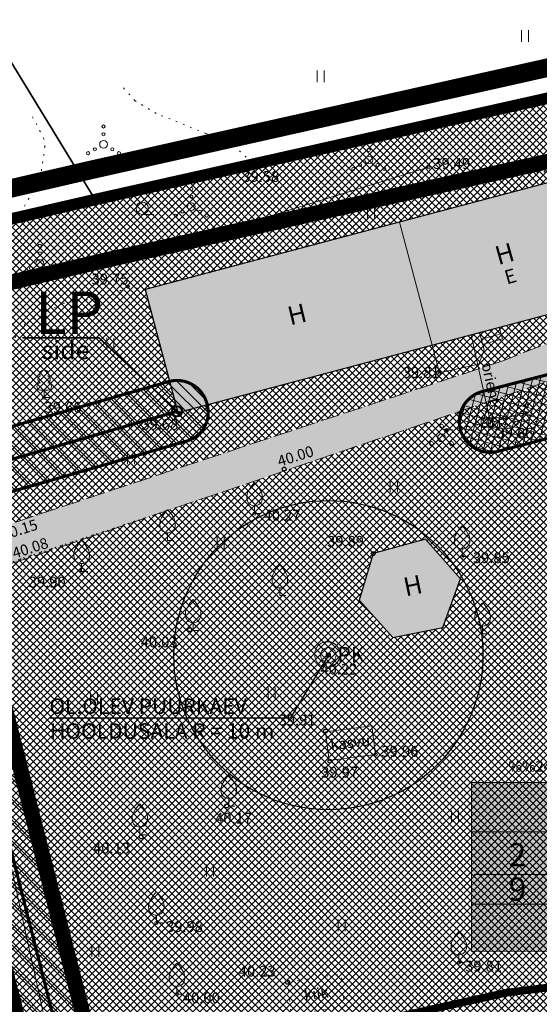
# Model space of a CAD drawing. Units: metres. Extents: x 551882 to 555319, y 6584164 to 6587512.
# Drawn here: x 552062 to 552096, y 6586854 to 6586917 of the extents above; entities that cross this region are included whole.
import ezdxf
from ezdxf.enums import TextEntityAlignment as Align

# ---------------------------------------------------------------- set-up
doc = ezdxf.new("R2010")
doc.units = ezdxf.units.M
doc.header["$LTSCALE"] = 0.5
for name, pattern in [('CENTER', [2, 1.25, -0.25, 0.25, -0.25]), ('DASHED2', [9.525, 6.35, -3.175]), ('HOONEKP', [0.02, 0.01, 0.01]), ('KATASTRIPIIR', [0.02, 0.01, 0.01]), ('KOLVIK', [1.25, 0.25, -1]), ('PINNASTEE', [4, 3, -1]), ('TOMMITS', [1.5, 1, -0.5])]:
    doc.linetypes.add(name, pattern=pattern)
for name, color, linetype in [('geo-HALJASTUS', 7, 'Continuous'), ('geo-HOONE', 7, 'Continuous'), ('geo-PIIR', 32, 'Continuous'), ('geo-VKAEV', 7, 'Continuous'), ('geo_HOONEDET', 7, 'Continuous'), ('geo_KORGUS', 250, 'Continuous'), ('geo_MPKAABEL', 250, 'Continuous'), ('geo_MPOHULIIN', 250, 'Continuous'), ('geo_POST', 7, 'Continuous'), ('geo_PUU', 7, 'Continuous'), ('GP_', 7, 'Continuous'), ('GP_ol.ol tee', 7, 'Continuous'), ('GP_ol.ol. hoone', 251, 'Continuous'), ('GP_tuletõrjehüdrandi tööraadius', 7, 'Continuous')]:
    doc.layers.add(name, color=color, linetype=linetype)
for name, color, linetype, lineweight in [('GP_ehitusjoon', 151, 'CENTER', 0), ('GP_ehitusõigusekast', 250, 'Continuous', 9), ('GP_PL.ALA PIIR', 1, 'CENTER', 9), ('GP_tehno-sidekanalisatsioon S0', 202, 'S0', 0), ('GP_tehnovõrgud', 7, 'Continuous', 0)]:
    doc.layers.add(name, color=color, linetype=linetype, lineweight=lineweight)
for name, color, linetype, true_color in [('GP_moodustatava kinnistu piir', 7, 'Continuous', 0xff5252), ('GP_ol.ol tee hatch', 7, 'Continuous', 0xe0e0e0), ('GP_tehno-servituut', 7, 'Continuous', 0x5c2d5c)]:
    doc.layers.add(name, color=color, linetype=linetype, true_color=true_color)
doc.layers.add('GP_muru', color=7, linetype='Continuous', lineweight=13, true_color=0xbef0ad)
doc.layers.add('tehno-servituut-TUGI', color=7, linetype='Continuous', lineweight=5, true_color=0x5c2d5c)
doc.styles.add('Arial', font='arial.ttf')
doc.styles.add('ITALIC', font='italic.shx')
doc.styles.add('romanc', font='romanc.shx')
doc.styles.add('romans', font='romans.shx')
doc.styles.add('Style-INTL_ISO', font='INTL_ISO.shx')
doc.styles.add('Style-Tahoma', font='tahoma.ttf', dxfattribs={"height": 1})
doc.linetypes.add('HEKK', pattern='A,0,[133,mkm.shx,S=0.6,R=0,X=0,Y=0],-2.5,[133,mkm.shx,S=0.3,R=0,X=0.3,Y=0],-2.5', length=5)
doc.linetypes.add('MP_KBL', pattern='A,8,-2,[138,mkm.shx,S=1,R=0,X=0,Y=0],6,[138,mkm.shx,S=1,R=180,X=0,Y=0],-2', length=18)
doc.linetypes.add('PLUSTEINE', pattern='A,2.5,-1.5,["+",romanc,S=1.6,R=0,X=-0.8,Y=-0.8],-1.5,7.5', length=13)
doc.linetypes.add('PUURIVI', pattern='A,0,[133,mkm.shx,S=0.8,R=0,X=0,Y=0],-5.6', length=5.6)
doc.linetypes.add('S0', pattern='A,0.5,-0.05,["S0",Arial,S=0.15,R=0,X=0,Y=-0.07],-0.3', length=0.85)
pattern_1 = [(45, (0, 0), (-0.224506403027, 0.224506403027), []), (135, (0, 0), (-0.224506403027, -0.224506403027), [])]

# ---------------------------------------------------------------- blocks, each defined once
blk = doc.blocks.new('EHITUSÕIGUSEKAST 4')
at = {"layer": 'GP_ehitusõigusekast', "lineweight": 0}
h = blk.add_hatch(color=254, dxfattribs=at)
h.dxf.hatch_style = 1
edge = h.paths.add_edge_path()
edge.add_arc((552134.407, 6586599.374), 2.62, 0, 360)
h = blk.add_hatch(color=254, dxfattribs=at)
h.dxf.hatch_style = 1
h.paths.add_polyline_path([(552142.776, 6586593.71), (552142.776, 6586595.301), (552123.139, 6586595.301), (552123.139, 6586593.699), (552123.139, 6586584.372), (552142.776, 6586584.382)])
at = {"layer": 'GP_ehitusõigusekast'}
for p, q in [((552123.139, 6586592.104), (552142.776, 6586592.104)), ((552129.29, 6586592.104), (552129.29, 6586587.425)), ((552139.305, 6586592.104), (552139.305, 6586587.425))]:
    blk.add_line(p, q, dxfattribs=at)
blk.add_lwpolyline([(552142.776, 6586593.71), (552142.776, 6586595.301), (552123.139, 6586595.301), (552123.139, 6586593.699), (552123.139, 6586584.372), (552142.776, 6586584.382)], close=True, dxfattribs=at)
at = {"layer": 'GP_ehitusõigusekast', "ltscale": 0.05}
blk.add_lwpolyline([(552123.305, 6586589.35), (552129.29, 6586589.35)], dxfattribs=at)
at = {"layer": 'GP_ehitusõigusekast'}
blk.add_lwpolyline([(552123.139, 6586587.425), (552142.776, 6586587.425)], dxfattribs=at)
at = {"layer": 'GP_ehitusõigusekast', "lineweight": 0}
blk.add_circle((552134.407, 6586599.374), 2.62, dxfattribs=at)
at = {"layer": 'GP_ehitusõigusekast', "color": 7, "ltscale": 10, "style": 'Arial'}
blk.add_text('3', height=2.369, dxfattribs=at).set_placement((552133.307, 6586598.276))
at = {"layer": 'GP_ehitusõigusekast', "lineweight": -3, "insert": (552128.26, 6586594.887), "char_height": 1.93729, "width": 52.81541, "attachment_point": 1}
blk.add_mtext('{\\fTahoma|b0|i0|c186|p32;EE 100%}', dxfattribs=at)
at = {"layer": 'GP_ehitusõigusekast', "ltscale": 0.5, "attachment_point": 1}
for s, insert, char_height, width in [('{\\fArial|b0|i0|c186|p34;2}', (552125.552, 6586591.372), 1.5, 0.80103), ('{\\fArial|b0|i0|c186|p34;400 m²}', (552130.843, 6586590.431), 1.5, 7.15563), ('{\\fArial|b0|i0|c186|p34;5}', (552140.578, 6586590.819), 1.5, 0.80103), ('{\\fArial|b0|i0|c186|p34;9}', (552125.552, 6586589.153), 1.5, 0.80103), ('{\\fArial|b0|i0|c186|p34;5 967 m²}', (552128.045, 6586586.934), 1.93729, 16.91051)]:
    blk.add_mtext(s, dxfattribs=dict(at, insert=insert, char_height=char_height, width=width))
blk = doc.blocks.new('RING02')
at = {"color": 0, "linetype": 'Continuous', "lineweight": -3}
blk.add_circle((0, 0), 0.25, dxfattribs=at)
blk = doc.blocks.new('PRKAEV_1')
at = {"layer": 'geo-VKAEV', "linetype": 'Continuous', "lineweight": 13}
for radius in [0.5, 0.15, 0.125, 0.1, 0.075, 0.05, 0.025]:
    blk.add_circle((0, 0), radius, dxfattribs=at)
at = {"layer": 'geo-VKAEV', "linetype": 'Continuous', "lineweight": 13, "style": 'romans'}
blk.add_text('PK', height=1, dxfattribs=at).set_placement((0.587, -0.468))
blk = doc.blocks.new('HEIN_3')
at = {"layer": 'geo-HALJASTUS', "linetype": 'Continuous', "lineweight": 13}
for p, q in [((-0.228, 0.381), (-0.228, -0.381)), ((0.228, 0.381), (0.228, -0.381))]:
    blk.add_line(p, q, dxfattribs=at)
blk = doc.blocks.new('VQSA_2')
at = {"layer": 'geo-HALJASTUS', "linetype": 'Continuous', "lineweight": 13}
for centre, radius in [((0, 1.15), 0.1), ((0, 0.65), 0.1), ((0, 0), 0.25), ((-1, -0.575), 0.1), ((-0.565, -0.325), 0.1), ((0.565, -0.325), 0.1), ((1, -0.575), 0.1)]:
    blk.add_circle(centre, radius, dxfattribs=at)
blk = doc.blocks.new('HARVIK_2')
at = {"layer": 'geo-HALJASTUS', "linetype": 'Continuous', "lineweight": 13}
blk.add_line((0, -0.4), (0.75, -0.4), dxfattribs=at)
blk.add_circle((0, 0), 0.4, dxfattribs=at)
blk = doc.blocks.new('RING02_80')
at = {"layer": 'geo_KORGUS', "linetype": 'Continuous', "lineweight": 13}
blk.add_circle((0, 0), 0.1, dxfattribs=at)
blk = doc.blocks.new('RING02_79')
at = {"layer": 'geo_KORGUS', "linetype": 'Continuous', "lineweight": 13}
blk.add_circle((0, 0), 0.1, dxfattribs=at)
blk = doc.blocks.new('PQQSAS_2')
at = {"layer": 'geo_PUU', "linetype": 'Continuous', "lineweight": 13}
for centre, radius in [((0, 0.75), 0.125), ((0, 0), 0.25), ((-0.65, -0.375), 0.125), ((0.65, -0.375), 0.125)]:
    blk.add_circle(centre, radius, dxfattribs=at)
blk = doc.blocks.new('ANKURP_2')
at = {"layer": 'geo_POST', "linetype": 'Continuous', "lineweight": 13}
for radius in [0.125, 0.105, 0.0851, 0.0651, 0.0451, 0.0251, 0.00511]:
    blk.add_circle((0, 0), radius, dxfattribs=at)
blk = doc.blocks.new('MPSUUN_2')
at = {"layer": 'geo_MPOHULIIN', "linetype": 'Continuous', "lineweight": 13}
for p, q in [((0.25, 0), (2.5, 0)), ((2.5, 0), (2.048, -0.148)), ((2.5, 0), (2.049, 0.15))]:
    blk.add_line(p, q, dxfattribs=at)
blk.add_point((0, 0), dxfattribs=at)
blk = doc.blocks.new('ELKAPP_2')
at = {"layer": 'geo_POST', "linetype": 'Continuous', "lineweight": 13}
for p, q in [((-0.136, 0.298), (-0.136, -0.298)), ((0.136, 0.298), (0.136, -0.298))]:
    blk.add_line(p, q, dxfattribs=at)
blk.add_3dface([(-0.597, 0.298), (0.597, 0.298), (0.597, -0.298), (-0.597, -0.298)], dxfattribs=at)
blk = doc.blocks.new('PUPOST_2')
at = {"layer": 'geo_POST', "linetype": 'Continuous', "lineweight": 13}
blk.add_circle((0, 0), 0.25, dxfattribs=at)
blk = doc.blocks.new('VILJA1_2')
at = {"layer": 'geo_PUU', "linetype": 'Continuous', "lineweight": 13}
for p, q in [((0, 0), (0, 0.5)), ((0.4, 0), (0, 0))]:
    blk.add_line(p, q, dxfattribs=at)
at = {"layer": 'geo_PUU', "linetype": 'Continuous', "lineweight": 13, "flags": 128}
for points in [[(-0.5, 1), (-0.5, 1.15), (-0.49, 1.215), (-0.455, 1.345), (-0.395, 1.465), (-0.25, 1.7), (-0.09, 1.905), (0, 2)], [(0.5, 1), (0.5, 1.15), (0.49, 1.215), (0.455, 1.345), (0.395, 1.465), (0.25, 1.7), (0.09, 1.905), (0, 2)]]:
    blk.add_lwpolyline(points, dxfattribs=at)
at = {"layer": 'geo_PUU', "linetype": 'Continuous', "lineweight": 13}
blk.add_arc((0, 1), 0.5, 180, 0, dxfattribs=at)
blk = doc.blocks.new('LEHTP1_2')
at = {"layer": 'geo_PUU', "linetype": 'Continuous', "lineweight": 13}
for p, q in [((0.24, 0.475), (-0.24, 0.475)), ((0, 0), (0, 0.475)), ((0.38, 0), (0, 0))]:
    blk.add_line(p, q, dxfattribs=at)
for centre, radius, start, end in [((-0.17, 1.173), 0.233, 109.02174, 253.14154), ((0, 1.52), 0.277, 332.5799, 207.4201), ((0.17, 1.173), 0.233, 286.85082, 70.98591), ((-0.237, 0.712), 0.238, 90.0016, 269.3953), ((0.237, 0.712), 0.238, 270.6047, 89.9984)]:
    blk.add_arc(centre, radius, start, end, dxfattribs=at)
blk = doc.blocks.new('geoalus2')
at = {"layer": 'geo-HALJASTUS', "linetype": 'HEKK', "lineweight": 9, "ltscale": 0.8}
for p, q in [((552190.634, 6587803.863), (552166.314, 6587798.049)), ((552154.348, 6587733.711), (552146.481, 6587769.16))]:
    blk.add_line(p, q, dxfattribs=at)
at = {"layer": 'geo-HALJASTUS', "linetype": 'KOLVIK', "lineweight": 9, "ltscale": 0.8}
for points in [[(552166.314, 6587798.049), (552165.772, 6587798.132), (552164.313, 6587799.458), (552162.792, 6587799.995), (552159.57, 6587801.298), (552158.199, 6587802.121), (552157.239, 6587803.184)], [(552158.83, 6587789.89), (552157.737, 6587790.1), (552156.612, 6587789.468), (552153.505, 6587789.005), (552151.08, 6587787.677), (552150.073, 6587786.303), (552148.727, 6587785.547), (552146.046, 6587785.984), (552145.108, 6587788.192), (552145.111, 6587790.571), (552146.722, 6587792.456), (552147.75, 6587793.314), (552150.8, 6587794.857), (552152.068, 6587797.086), (552152.377, 6587799.109), (552152.308, 6587799.657), (552151.417, 6587801.372)]]:
    blk.add_lwpolyline(points, dxfattribs=at)
at = {"layer": 'geo-HALJASTUS', "linetype": 'KOLVIK', "lineweight": 9, "flags": 128}
blk.add_lwpolyline([(552171.766, 6587743.538), (552168.309, 6587742.989), (552168.081, 6587745.096), (552171.538, 6587745.645)], close=True, dxfattribs=at)
at = {"layer": 'geo-HOONE', "linetype": 'HOONEKP', "lineweight": 9, "ltscale": 0.8}
blk.add_lwpolyline([(552177.422, 6587786.307), (552160.972, 6587781.941), (552158.86, 6587789.898), (552175.31, 6587794.264)], dxfattribs=at)
at = {"layer": 'geo-HOONE', "linetype": 'HOONEKP', "lineweight": 9, "flags": 128}
blk.add_lwpolyline([(552173.613, 6587772.823), (552177.01, 6587773.761), (552179.258, 6587771.201), (552178.114, 6587768.042), (552174.891, 6587767.396), (552172.704, 6587769.804)], close=True, dxfattribs=at)
at = {"layer": 'geo-HOONE', "linetype": 'HOONEKP', "lineweight": 9, "ltscale": 0.8}
for points in [[(552177.422, 6587786.307), (552187.922, 6587789.094), (552185.81, 6587797.051), (552175.31, 6587794.264)], [(552173.772, 6587759.832), (552170.771, 6587759.434), (552170.524, 6587761.297), (552173.525, 6587761.695)]]:
    blk.add_3dface(points, dxfattribs=at)
at = {"layer": 'geo-PIIR', "linetype": 'KATASTRIPIIR', "lineweight": 25, "ltscale": 0.8}
blk.add_lwpolyline([(552130.669, 6587839.388), (552132.007, 6587834.35), (552155.607, 6587795.75), (552192.027, 6587803.9), (552283.217, 6587713.11), (552297.337, 6587815.74), (552265.195, 6587840.292)], dxfattribs=at)
at = {"layer": 'geo-PIIR', "linetype": 'KATASTRIPIIR', "lineweight": 25}
for points in [[(552135.437, 6587721.772), (552156.257, 6587721.13), (552155.367, 6587724.67), (552138.327, 6587791.74), (552155.607, 6587795.75), (552144.628, 6587813.708)], [(552144.628, 6587813.708), (552155.607, 6587795.75), (552192.027, 6587803.9), (552283.217, 6587713.11), (552286.631, 6587737.924)]]:
    blk.add_lwpolyline(points, dxfattribs=at)
blk.add_lwpolyline([(552191.947, 6587803.85), (552155.527, 6587795.7), (552138.267, 6587791.71), (552155.337, 6587724.67), (552156.237, 6587721.13), (552156.497, 6587717.13), (552159.357, 6587671.86), (552269.727, 6587594.43), (552283.167, 6587713.09)], close=True, dxfattribs=at)
at = {"layer": 'geo_HOONEDET', "linetype": 'HOONEKP', "lineweight": 9, "ltscale": 0.8}
for points in [[(552180.493, 6587787.122), (552180.796, 6587785.996), (552180.441, 6587785.07), (552177.91, 6587784.518), (552177.587, 6587785.706), (552177.422, 6587786.307)], [(552181.891, 6587787.048), (552180.608, 6587786.695)], [(552181.984, 6587786.711), (552181.776, 6587787.463)], [(552180.699, 6587786.356), (552181.984, 6587786.711)]]:
    blk.add_lwpolyline(points, dxfattribs=at)
at = {"layer": 'geo_MPKAABEL', "linetype": 'MP_KBL', "lineweight": 9, "ltscale": 0.8}
blk.add_lwpolyline([(552181.199, 6587781.297), (552179.954, 6587786.979)], dxfattribs=at)
at = {"layer": 'geo_POST', "linetype": 'TOMMITS', "lineweight": 9, "ltscale": 0.8}
blk.add_lwpolyline([(552178.344, 6587780.785), (552181.199, 6587781.297)], dxfattribs=at)
at = {"layer": 'geo_PUU', "linetype": 'PUURIVI', "lineweight": 9, "ltscale": 0.8}
blk.add_line((552158.728, 6587792.129), (552177.202, 6587797.815), dxfattribs=at)
at = {"layer": 'GP_ol.ol tee', "linetype": 'PINNASTEE', "lineweight": 9, "ltscale": 0.8}
for points in [[(552202.953, 6587794.213), (552197.487, 6587791.268), (552188.905, 6587787.962), (552182.005, 6587785.297), (552149.49, 6587774.535), (552137.147, 6587770.728), (552132.752, 6587769.475), (552129.716, 6587769.077), (552127.875, 6587769.226)], [(552128.323, 6587766.338), (552130.065, 6587766.388), (552133.07, 6587766.904), (552137.581, 6587768.272), (552150.218, 6587772.174), (552188.721, 6587785.254), (552198.378, 6587788.63), (552204.005, 6587792.417)]]:
    blk.add_lwpolyline(points, dxfattribs=at)
at = {"layer": 'geo-HALJASTUS', "linetype": 'Continuous', "lineweight": 9}
for name, p in [('HEIN_3', (552183.446, 6587806.298)), ('HEIN_3', (552170.215, 6587803.69)), ('VQSA_2', (552156.165, 6587799.296)), ('VQSA_2', (552173.332, 6587798.279)), ('VQSA_2', (552161.841, 6587795.258)), ('HARVIK_2', (552158.668, 6587795.159)), ('HEIN_3', (552173.475, 6587794.906)), ('VQSA_2', (552152.042, 6587791.595)), ('HEIN_3', (552156.612, 6587786.395)), ('HEIN_3', (552157.936, 6587778.997)), ('HEIN_3', (552174.95, 6587777.183)), ('HEIN_3', (552163.748, 6587773.512)), ('HEIN_3', (552167.043, 6587763.789)), ('HEIN_3', (552155.539, 6587763.463)), ('HEIN_3', (552178.91, 6587755.831)), ('HEIN_3', (552163.062, 6587752.328)), ('HEIN_3', (552171.57, 6587748.778)), ('HEIN_3', (552155.635, 6587747.135))]:
    blk.add_blockref(name, p, dxfattribs=at)
at = {"layer": 'geo-VKAEV', "linetype": 'Continuous', "lineweight": 9}
blk.add_blockref('PRKAEV_1', (552170.713, 6587766.257), dxfattribs=at)
at = {"layer": 'geo_KORGUS', "lineweight": 9}
for name, p in [('RING02_79', (552166.317, 6587798.05)), ('RING02_79', (552177.197, 6587797.81)), ('RING02_79', (552157.737, 6587790.1)), ('RING02_79', (552177.907, 6587784.52)), ('RING02_80', (552152.317, 6587782.91)), ('RING02_79', (552160.977, 6587781.94)), ('RING02_79', (552182.117, 6587781.57)), ('RING02_80', (552165.937, 6587775.41)), ('RING02_80', (552179.377, 6587772.63)), ('RING02_79', (552173.777, 6587759.83)), ('RING02_80', (552159.587, 6587748.94)), ('RING02_80', (552179.157, 6587746.38)), ('RING02_80', (552160.917, 6587744.34))]:
    blk.add_blockref(name, p, dxfattribs=at)
at = {"layer": 'geo_KORGUS', "lineweight": 9, "xscale": 0.5, "yscale": 0.5, "zscale": 0.5}
for p in [(552167.855, 6587778.292), (552173.613, 6587772.823), (552154.787, 6587771.761), (552161.739, 6587767.901), (552170.713, 6587766.257), (552170.533, 6587761.351), (552170.808, 6587759.4), (552164.131, 6587756.503), (552158.598, 6587754.502), (552168.081, 6587745.096)]:
    blk.add_blockref('RING02', p, dxfattribs=at)
at = {"layer": 'geo_MPOHULIIN', "linetype": 'Continuous', "lineweight": 9, "rotation": 16.27457999683359}
blk.add_blockref('MPSUUN_2', (552181.199, 6587781.297), dxfattribs=at)
at = {"layer": 'geo_POST', "linetype": 'Continuous', "lineweight": 9}
for name, p in [('ELKAPP_2', (552181.199, 6587781.297)), ('PUPOST_2', (552181.199, 6587781.297)), ('ANKURP_2', (552178.344, 6587780.785))]:
    blk.add_blockref(name, p, dxfattribs=at)
at = {"layer": 'geo_PUU', "linetype": 'Continuous', "lineweight": 9}
for name, p in [('LEHTP1_2', (552152.319, 6587782.914)), ('PQQSAS_2', (552183.532, 6587781.636)), ('PQQSAS_2', (552178.033, 6587780.314)), ('VILJA1_2', (552165.941, 6587775.414)), ('VILJA1_2', (552160.311, 6587773.665)), ('VILJA1_2', (552179.375, 6587772.627)), ('VILJA1_2', (552154.75, 6587771.674)), ('VILJA1_2', (552167.571, 6587770.108)), ('VILJA1_2', (552161.962, 6587767.856)), ('VILJA1_2', (552180.699, 6587767.641)), ('VILJA1_2', (552164.266, 6587756.487)), ('VILJA1_2', (552158.515, 6587754.637)), ('VILJA1_2', (552159.585, 6587748.936)), ('VILJA1_2', (552179.159, 6587746.379)), ('VILJA1_2', (552160.918, 6587744.336))]:
    blk.add_blockref(name, p, dxfattribs=at)
at = {"layer": 'geo-HALJASTUS', "linetype": 'Continuous', "lineweight": 9, "style": 'Style-INTL_ISO'}
blk.add_text('%%245u', height=0.7, dxfattribs=at).set_placement((552182.358, 6587759.074), align=Align.MIDDLE_LEFT)
at = {"layer": 'geo-HOONE', "linetype": 'Continuous', "lineweight": 9, "style": 'Style-INTL_ISO'}
for s, height, rotation, p in [('H', 1.2, 13.57318, (552168.248, 6587787.581)), ('H', 1.2, 11.72698, (552175.72, 6587770.052)), ('kasvu', 0.7, 6.89579, (552170.887, 6587760.102))]:
    blk.add_text(s, height=height, rotation=rotation, dxfattribs=at).set_placement(p)
blk.add_text('kiik', height=0.7, rotation=6.89579, dxfattribs=at).set_placement((552169.151, 6587744.281), align=Align.MIDDLE_LEFT)
at = {"layer": 'geo-HOONE', "linetype": 'Continuous', "lineweight": 9, "attachment_point": 7, "rotation": 15.77686, "line_spacing_factor": 0.783162, "style": 'Style-INTL_ISO'}
for s, insert, char_height in [('H', (552181.811, 6587791.122), 1.2), ('E', (552182.34, 6587789.959), 0.9)]:
    blk.add_mtext(s, dxfattribs=dict(at, insert=insert, char_height=char_height))
at = {"layer": 'geo_KORGUS', "lineweight": 9, "style": 'ITALIC'}
for s, p in [('39.49', (552177.507, 6587798.052)), ('39.37', (552183.507, 6587797.825)), ('39.58', (552165.145, 6587797.213)), ('39.75', (552155.393, 6587790.58)), ('39.81', (552175.528, 6587784.536)), ('39.66', (552152.352, 6587782.286)), ('39.68', (552158.619, 6587781.182)), ('39.86', (552181.603, 6587780.617)), ('40.27', (552166.527, 6587775.306)), (' 39.89', (552170.419, 6587773.616)), ('39.85', (552180.071, 6587772.561)), (' 39.90', (552151.114, 6587770.978)), (' 40.03', (552158.357, 6587767.111)), (' 40.22', (552169.99, 6587765.354)), (' 39.91', (552167.284, 6587762.062)), ('39.96', (552174.148, 6587760.036)), (' 39.97', (552170.04, 6587758.684)), (' 40.17', (552163.175, 6587755.712)), (' 40.13', (552155.278, 6587753.777)), ('39.98', (552160.211, 6587748.698)), (' 40.23', (552164.703, 6587745.82)), ('39.81', (552179.573, 6587746.144)), ('40.00', (552161.298, 6587744.098))]:
    blk.add_text(s, height=0.7, dxfattribs=at).set_placement(p, align=Align.MIDDLE_LEFT)
for s, rotation, p in [(' 40.00', 17.44952, (552167.247, 6587778.707)), ('40.15', 17.50042, (552149.595, 6587774.017)), ('40.08', 17.71791, (552150.285, 6587772.826))]:
    blk.add_text(s, height=0.7, rotation=rotation, dxfattribs=at).set_placement(p, align=Align.MIDDLE_LEFT)
at = {"layer": 'geo_MPKAABEL', "linetype": 'Continuous', "lineweight": 9, "insert": (552180.963, 6587785.153), "char_height": 0.7, "attachment_point": 4, "rotation": 282.36327, "line_spacing_factor": 0.783162, "style": 'ITALIC'}
blk.add_mtext('\\FINTL_ISO.shx|c1;orient', dxfattribs=at)
blk = doc.blocks.new('liitumispunkt')
at = {"linetype": 'ByBlock', "ltscale": 0.5}
for radius in [0.4, 0.396, 0.392, 0.388, 0.384, 0.38, 0.376, 0.372, 0.368, 0.364, 0.36, 0.356, 0.352, 0.348, 0.344, 0.34, 0.336, 0.332, 0.328, 0.324]:
    blk.add_circle((0, 0), radius, dxfattribs=at)

msp = doc.modelspace()

# ---------------------------------------------------------------- hatches: boundary and pattern name
at = {"layer": 'GP_muru', "true_color": 0xbef0ad}
h = msp.add_hatch(dxfattribs=at)
h.set_pattern_fill('ANSI37', color=71, scale=0.1, style=0)
h.set_pattern_definition(pattern_1)
edge = h.paths.add_edge_path()
edge.add_line((552049.47, 6586901.81), (552054.342, 6586882.676))
edge.add_line((552054.342, 6586882.676), (552060.693, 6586884.635))
edge.add_line((552060.693, 6586884.635), (552092.344, 6586895.111))
edge.add_line((552092.344, 6586895.111), (552100.208, 6586898.062))
edge.add_arc((552092.641, 6586900.914), 8.087, 339.34715, 367.28832)
edge.add_line((552100.662, 6586901.94), (552099.839, 6586905.682))
edge.add_line((552099.839, 6586905.682), (552098.552, 6586910.514))
edge.add_line((552098.552, 6586910.514), (552103.391, 6586911.776))
edge.add_line((552103.391, 6586911.776), (552104.677, 6586906.944))
edge.add_line((552104.677, 6586906.944), (552105.726, 6586903.311))
edge.add_arc((552108.803, 6586904.705), 3.378, 204.3652, 266.4851)
edge.add_arc((552110.418, 6586898.773), 3.142, 109.39159, 125.43892, ccw=False)
edge.add_line((552109.375, 6586901.737), (552113.38, 6586903.895))
edge.add_line((552113.38, 6586903.895), (552103.15, 6586913.95))
edge.add_line((552103.15, 6586913.95), (552049.47, 6586901.81))
h.paths.add_polyline_path([(552070.067, 6586899.983), (552072.175, 6586892.041), (552099.125, 6586899.194), (552097.013, 6586907.151)], flags=16)
h = msp.add_hatch(dxfattribs=at)
h.set_pattern_fill('ANSI37', color=71, scale=0.1, style=0)
h.set_pattern_definition(pattern_1)
edge = h.paths.add_edge_path()
edge.add_line((552139.495, 6586880.079), (552123.524, 6586893.679))
edge.add_line((552123.524, 6586893.679), (552123.425, 6586893.777))
edge.add_line((552123.425, 6586893.777), (552114.87, 6586902.289))
edge.add_line((552114.87, 6586902.289), (552109.783, 6586898.866))
edge.add_line((552109.783, 6586898.866), (552108.567, 6586898.375))
edge.add_line((552108.567, 6586898.375), (552101.085, 6586895.76))
edge.add_line((552101.085, 6586895.76), (552099.924, 6586895.354))
edge.add_line((552099.924, 6586895.354), (552092.597, 6586892.865))
edge.add_line((552092.597, 6586892.865), (552084.571, 6586890.138))
edge.add_line((552084.571, 6586890.138), (552074.566, 6586886.74))
edge.add_line((552074.566, 6586886.74), (552054.953, 6586880.277))
edge.add_line((552054.953, 6586880.277), (552067.13, 6586832.45))
edge.add_line((552067.13, 6586832.45), (552067.791, 6586832.483))
edge.add_line((552067.791, 6586832.483), (552070.089, 6586832.345))
edge.add_line((552070.089, 6586832.345), (552108.841, 6586830.012))
edge.add_line((552108.841, 6586830.012), (552130.921, 6586828.787))
edge.add_arc((552131.524, 6586831.02), 2.313, 254.8983, 331.60431)
edge.add_line((552133.558, 6586829.92), (552136.492, 6586834.564))
edge.add_line((552136.492, 6586834.564), (552137.37, 6586841.323))
edge.add_line((552137.37, 6586841.323), (552139.495, 6586880.079))
h.paths.add_polyline_path([(552110.65, 6586873.33), (552108.906, 6586879.305), (552108.883, 6586879.317), (552111.373, 6586880.044), (552113.222, 6586874.079)], flags=16)
h.paths.add_polyline_path([(552108.906, 6586879.305), (552108.883, 6586879.317), (552108.901, 6586879.322)], flags=0)
h.paths.add_polyline_path([(552120.162, 6586880.488), (552119.729, 6586881.289), (552119.492, 6586881.999), (552119.389, 6586882.659), (552119.546, 6586884.053), (552119.698, 6586884.398), (552122.416, 6586886.193), (552124.838, 6586887.21), (552126.128, 6586887.545), (552135.047, 6586878.851), (552135.473, 6586876.685), (552135.57, 6586874.34), (552135.402, 6586872.863), (552134.649, 6586871.061), (552133.768, 6586869.851), (552133.115, 6586869.469), (552132.497, 6586869.273), (552131.879, 6586869.422)], flags=16)
h.paths.add_polyline_path([(552089.317, 6586878.142), (552086.094, 6586877.496), (552083.907, 6586879.904), (552084.78, 6586882.803), (552084.816, 6586882.923), (552088.213, 6586883.861), (552090.461, 6586881.301)], flags=16)
h.paths.add_polyline_path([(552117.447, 6586889.337), (552113.685, 6586892.692), (552116.86, 6586896.3), (552113.662, 6586899.573), (552113.08, 6586899.093), (552112.718, 6586899.461), (552113.72, 6586900.49), (552121.679, 6586892.848), (552121.674, 6586892.846), (552121.56, 6586892.67), (552118.722, 6586890.67)], flags=16)
h.paths.add_polyline_path([(552108.835, 6586893.593), (552107.992, 6586895.026), (552109.175, 6586895.722), (552109.322, 6586895.808), (552109.354, 6586895.842), (552110.2, 6586894.396)], flags=16)
at = {"layer": 'GP_ol.ol tee hatch', "lineweight": 30}
msp.add_hatch(color=256, dxfattribs=at).paths.add_polyline_path([(552061.421, 6586882.274), (552044.273, 6586877.004), (552041.268, 6586876.488), (552039.324, 6586876.432), (552039.078, 6586879.326), (552040.553, 6586879.206), (552043.955, 6586879.575), (552060.693, 6586884.635), (552088.783, 6586893.932), (552093.208, 6586895.397), (552099.555, 6586897.848), (552108.69, 6586901.368), (552109.245, 6586901.667), (552114.156, 6586904.313), (552120.376, 6586910.135), (552121.897, 6586913.197), (552122.168, 6586916.111), (552121.168, 6586918.114), (552101.101, 6586920.284), (552101.327, 6586924.011), (552107.601, 6586923.12), (552121.175, 6586921.143), (552128.641, 6586920.646), (552132.965, 6586920.358), (552149.611, 6586919.005), (552161.042, 6586919.625), (552169.746, 6586920.094), (552168.647, 6586914.359), (552160.595, 6586915.166), (552149.332, 6586916.295), (552138.442, 6586917.133), (552132.694, 6586917.575), (552129.324, 6586915.801), (552126.312, 6586911.509), (552120.662, 6586906.329), (552115.208, 6586902.517), (552109.581, 6586898.73), (552099.924, 6586895.354), (552092.116, 6586892.702), (552069.839, 6586885.134)])
at = {"layer": 'GP_ol.ol. hoone'}
for points in [[(552070.063, 6586899.998), (552072.175, 6586892.041), (552099.12, 6586899.19), (552097.007, 6586907.149)], [(552084.816, 6586882.923), (552083.907, 6586879.904), (552086.094, 6586877.496), (552089.317, 6586878.142), (552090.461, 6586881.301), (552088.213, 6586883.861)]]:
    msp.add_hatch(color=251, dxfattribs=at).paths.add_polyline_path(points)
at = {"layer": 'GP_tehno-servituut', "lineweight": 0, "ltscale": 0.5}
h = msp.add_hatch(dxfattribs=at)
h.set_pattern_fill('ANSI31', color=256, scale=0.15, angle=90, style=0)
h.set_pattern_definition([(135, (0, 0), (-0.33675960454, -0.33675960454), [])])
edge = h.paths.add_edge_path()
edge.add_arc((552072.119, 6586892.113), 2.01, 12.73075, 104.26947, ccw=False)
edge.add_arc((552072.205, 6586892.059), 1.939, -70.18867, 14.84012, ccw=False)
edge.add_line((552072.862, 6586890.234), (552057.702, 6586885.86))
edge.add_line((552057.702, 6586885.86), (552071.816, 6586830.747))
edge.add_line((552071.816, 6586830.747), (552067.626, 6586830.99))
edge.add_line((552067.626, 6586830.99), (552052.869, 6586888.697))
edge.add_line((552052.869, 6586888.697), (552071.623, 6586894.061))
at = {"layer": 'tehno-servituut-TUGI', "linetype": 'Continuous', "lineweight": 0}
h = msp.add_hatch(dxfattribs=at)
h.set_pattern_fill('ANSI37', color=256, scale=0.15, angle=30, style=0)
h.set_pattern_definition([(75, (0, 0), (-0.46002217477, 0.12326257023), []), (165, (0, 0), (-0.12326257023, -0.46002217477), [])])
edge = h.paths.add_edge_path()
edge.add_line((552117.215, 6586899.956), (552091.957, 6586893.428))
edge.add_arc((552092.389, 6586891.473), 2.002, 102.46572, 281.30147)
edge.add_line((552092.781, 6586889.51), (552120.605, 6586896.701))
edge.add_line((552120.605, 6586896.701), (552117.215, 6586899.956))

# ---------------------------------------------------------------- linework, layer by layer
at = {"color": 0, "flags": 128}
msp.add_lwpolyline([(552081.916, 6586876.357), (552079.446, 6586872.285), (552063.915, 6586872.285)], dxfattribs=at)
at = {"color": 0}
msp.add_circle((552081.916, 6586876.357), 10, dxfattribs=at)
at = {"layer": 'geo-PIIR', "color": 83, "linetype": 'KATASTRIPIIR', "lineweight": 25, "true_color": 0x78dd46}
msp.add_lwpolyline([(552103.15, 6586913.95), (552066.73, 6586905.8), (552049.47, 6586901.81), (552066.54, 6586834.77), (552067.44, 6586831.23), (552067.7, 6586827.23), (552070.56, 6586781.96), (552180.93, 6586704.53), (552194.37, 6586823.19)], close=True, dxfattribs=at)
at = {"layer": 'GP_', "flags": 128}
for points in [[(552070.063, 6586899.998), (552072.175, 6586892.041), (552099.12, 6586899.19), (552097.007, 6586907.149)], [(552084.816, 6586882.923), (552083.907, 6586879.904), (552086.094, 6586877.496), (552089.317, 6586878.142), (552090.461, 6586881.301), (552088.213, 6586883.861)]]:
    msp.add_lwpolyline(points, close=True, dxfattribs=at)
at = {"layer": 'GP_ehitusjoon', "linetype": 'CENTER', "ltscale": 7, "const_width": 1}
msp.add_lwpolyline([(552101.882, 6586909.569), (552067.649, 6586901.93), (552054.395, 6586898.85), (552070.751, 6586834.607), (552127.682, 6586831.403), (552136.448, 6586849.705), (552137.941, 6586873.692), (552116.058, 6586895.386)], close=True, dxfattribs=at)
at = {"layer": 'GP_moodustatava kinnistu piir', "color": 13, "ltscale": 100, "true_color": 0xff5252, "const_width": 0.75}
msp.add_lwpolyline([(552103.15, 6586913.95), (552066.73, 6586905.8), (552049.47, 6586901.81), (552066.54, 6586834.77), (552067.44, 6586831.23), (552067.47, 6586830.771), (552130.192, 6586827.255), (552140.391, 6586848.679), (552142.046, 6586875.25)], close=True, dxfattribs=at)
at = {"layer": 'GP_PL.ALA PIIR', "color": 13, "ltscale": 10, "true_color": 0xff5252, "const_width": 1.2}
msp.add_lwpolyline([(552103.902, 6586916.096), (552066.405, 6586907.705), (552047.146, 6586903.253), (552064.72, 6586834.232), (552065.574, 6586830.871), (552065.822, 6586827.057), (552068.743, 6586780.83), (552182.657, 6586700.914), (552196.584, 6586823.881)], close=True, dxfattribs=at)
at = {"layer": 'GP_tehno-servituut', "ltscale": 0.5}
msp.add_lwpolyline([(552071.623, 6586894.061, 0.2, 0.2, -0.422101), (552074.079, 6586892.556, 0.2, 0.2, -0.389023), (552072.862, 6586890.234, 0.2, 0.2, 0), (552057.702, 6586885.86, 0.2, 0.2, 0), (552071.816, 6586830.747, 0.2, 0.2, 0), (552067.626, 6586830.99, 0.2, 0.2, 0), (552052.869, 6586888.697, 0.2, 0.2, 0), (552071.623, 6586894.061, 0, 0, 0)], format="xyseb", dxfattribs=at)
at = {"layer": 'GP_tehno-sidekanalisatsioon S0', "linetype": 'ByBlock', "lineweight": 0, "ltscale": 10, "const_width": 0.103}
msp.add_lwpolyline([(552062.107, 6586896.884), (552067.064, 6586896.884), (552072.15, 6586892.135)], dxfattribs=at)
at = {"layer": 'GP_tehno-sidekanalisatsioon S0', "lineweight": 0, "ltscale": 10, "const_width": 0.2}
for points in [[(552055.466, 6586887.294), (552072.18, 6586892.14)], [(552069.745, 6586830.773), (552058.344, 6586875.726)]]:
    msp.add_lwpolyline(points, dxfattribs=at)
at = {"layer": 'GP_tehnovõrgud', "linetype": 'PLUSTEINE', "ltscale": 2}
msp.add_rational_spline([(552081.853, 6586875.581), (552082.329, 6586875.581), (552082.567, 6586875.994), (552082.804, 6586876.406), (552082.566, 6586876.818), (552082.328, 6586877.229), (552081.852, 6586877.229), (552081.028, 6586877.229), (552081.029, 6586876.405), (552081.029, 6586875.581), (552081.853, 6586875.581)], [1, 0.866025403784, 1, 0.866025403784, 1, 0.866025403784, 1, 0.707106781187, 1, 0.707106781187, 1], degree=2, knots=[0, 0, 0, 1.047198, 1.047198, 2.094395, 2.094395, 3.141593, 3.141593, 4.712389, 4.712389, 6.283185, 6.283185, 6.283185], dxfattribs=at)
at = {"layer": 'GP_tuletõrjehüdrandi tööraadius', "color": 1, "linetype": 'DASHED2', "ltscale": 0.2, "const_width": 0.5}
msp.add_lwpolyline([(552197.727, 6586804.401, 0.428041), (552058.136, 6586841.205, -0.206192)], format="xyb", dxfattribs=at)
at = {"layer": 'tehno-servituut-TUGI', "linetype": 'Continuous', "lineweight": 0, "const_width": 0.2}
msp.add_lwpolyline([(552117.215, 6586899.956), (552091.957, 6586893.428, 0.989891), (552092.781, 6586889.51), (552120.605, 6586896.701)], format="xyb", close=True, dxfattribs=at)

# ---------------------------------------------------------------- block references
msp.add_blockref('geoalus2', (-88.797, -889.9))
at = {"layer": 'GP_ehitusõigusekast'}
msp.add_blockref('EHITUSÕIGUSEKAST 4', (-31.962, 272.823), dxfattribs=at)
at = {"layer": 'GP_tehno-sidekanalisatsioon S0', "linetype": 'ByBlock', "lineweight": 0, "ltscale": 10, "xscale": 0.9108254998955366, "yscale": 0.9108254998955366, "zscale": 0.9108254998955366, "rotation": 18.62749436145289}
msp.add_blockref('liitumispunkt', (552072.127, 6586892.125), dxfattribs=at)

# ---------------------------------------------------------------- texts
at = {"color": 0, "style": 'Arial'}
for s, p in [('OL.OLEV PUURKAEV', (552063.864, 6586872.555)), ('HOOLDUSALA R = 10 m', (552063.91, 6586870.951))]:
    msp.add_text(s, height=1, dxfattribs=at).set_placement(p)
at = {"layer": 'GP_tehno-sidekanalisatsioon S0', "lineweight": 0, "ltscale": 10, "style": 'Style-Tahoma'}
for s, height, p in [('LP', 2.7325, (552062.953, 6586897.135)), ('side', 1.1841, (552063.363, 6586895.499))]:
    msp.add_text(s, height=height, dxfattribs=at).set_placement(p)

doc.saveas('drawing.dxf')
